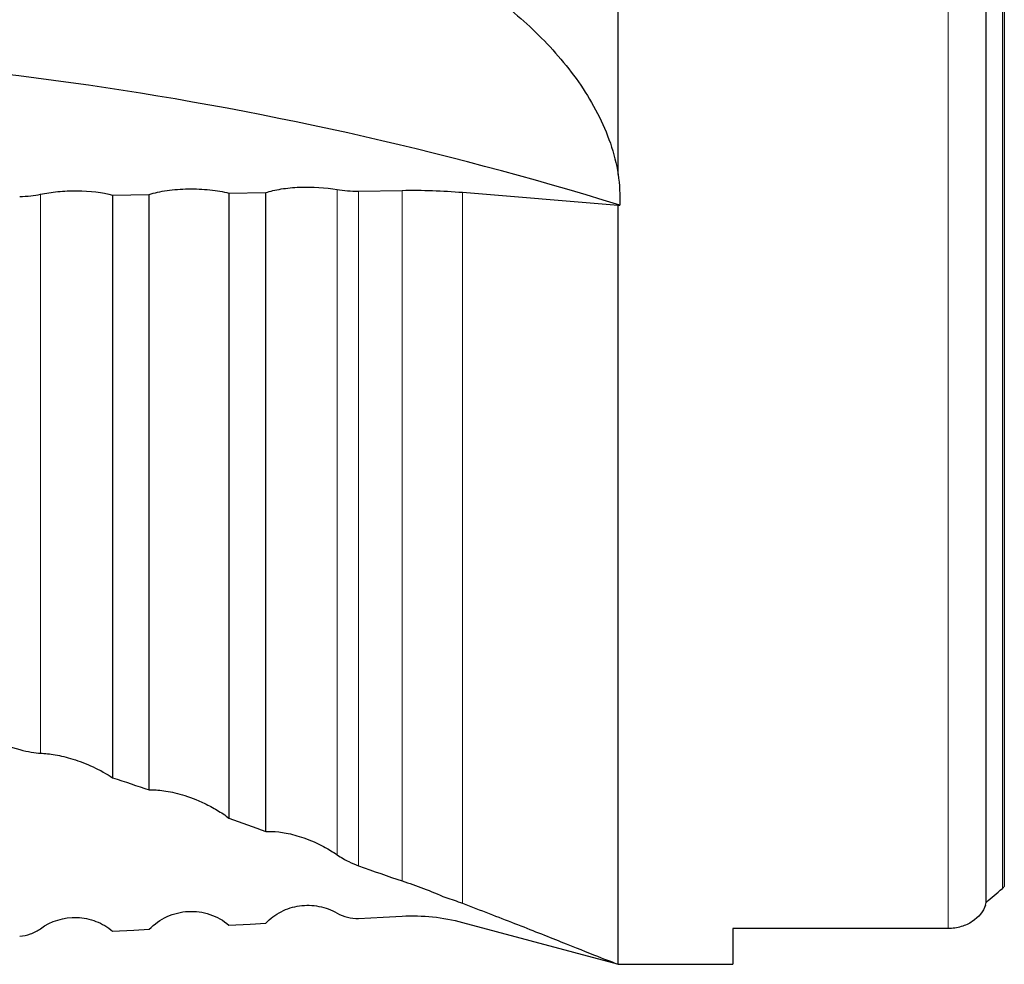
# Model space of a CAD drawing. Units: millimetres. Extents: x 15 to 204, y 6 to 291.
# Drawn here: x 60 to 86, y 97 to 121 of the extents above; entities that cross this region are included whole.
import ezdxf

# ---------------------------------------------------------------- set-up
doc = ezdxf.new("R2010")
doc.units = ezdxf.units.MM

msp = doc.modelspace()

# ---------------------------------------------------------------- linework, layer by layer
at = {"color": 8, "linetype": 'Continuous', "lineweight": 0}
for p, q in [((84.2214, 97.4326), (84.2214, 153.586)), ((85.621, 98.4621), (85.621, 152.5565)), ((68.4756, 99.3345), (68.4756, 116.4798)), ((60.8358, 116.3561), (60.8358, 101.9512)), ((69.0308, 116.4383), (69.0308, 99.0483)), ((70.1523, 98.6595), (70.1523, 116.4565)), ((71.7081, 98.0824), (71.7081, 116.4059))]:
    msp.add_line(p, q, dxfattribs=at)
at = {"color": 7, "linetype": 'Continuous', "lineweight": 30}
for p, q in [((85.2002, 98.1064), (85.2002, 152.9121)), ((85.6714, 152.5006), (85.6714, 98.5179)), ((75.7214, 116.8677), (75.7214, 148.0504)), ((62.6909, 116.3356), (63.6376, 116.351)), ((62.6909, 116.3356), (62.6909, 101.3177)), ((63.6376, 101.0026), (63.6376, 116.351)), ((65.6909, 116.3842), (66.6376, 116.3996)), ((65.6909, 116.3842), (65.6909, 100.2772)), ((66.6376, 99.9293), (66.6376, 116.3996)), ((69.0308, 116.4383), (70.1523, 116.4565)), ((71.7081, 116.4059), (75.7214, 116.0736)), ((75.7214, 96.5112), (75.7214, 116.0736)), ((75.7214, 116.0736), (75.7658, 116.0736)), ((84.2214, 97.4326), (78.6714, 97.4326)), ((78.6714, 97.4326), (78.6714, 96.5093)), ((75.7522, 96.5093), (78.6714, 96.5093))]:
    msp.add_line(p, q, dxfattribs=at)
at = {"color": 7, "linetype": 'Continuous', "lineweight": 30, "flags": 128}
for points in [[(69.0308, 97.6939), (69.667, 97.7272), (70.1523, 97.7527)], [(65.6909, 97.5188), (66.2411, 97.5477), (66.6376, 97.5684)], [(71.7081, 97.5891), (73.444, 97.1239), (75.6942, 96.5209)], [(62.6909, 97.3616), (63.2421, 97.3905), (63.6376, 97.4112)]]:
    msp.add_lwpolyline(points, dxfattribs=at)
at = {"color": 7, "linetype": 'Continuous', "lineweight": 30}
msp.add_arc((49.0204, 29.4552), 90.6535, 72.840692, 91.181317, dxfattribs=at)
msp.add_ellipse((51.094, 125.5093), major_axis=(47.7822, 0), ratio=0.8188494, start_param=5.5072746, end_param=5.5199309, dxfattribs=at)
for points, knots in [([(71.7081, 122.0259), (72.1752, 121.7188), (72.6242, 121.3877), (73.2626, 120.8444), (73.4695, 120.6554), (73.8695, 120.259), (74.0633, 120.0507), (74.6091, 119.4043), (74.9298, 118.943), (75.4478, 117.9348), (75.632, 117.4126), (75.7214, 116.8677)], [0, 0, 0, 0, 0.25, 0.25, 0.375, 0.375, 0.5, 0.5, 0.75, 0.75, 1, 1, 1, 1]), ([(63.6376, 116.351), (63.7692, 116.3935), (63.9241, 116.4275), (64.1822, 116.4641), (64.2709, 116.4736), (64.4535, 116.4875), (64.5484, 116.4919), (64.7366, 116.495), (64.8304, 116.4938), (65.0174, 116.4859), (65.1107, 116.4791), (65.3779, 116.4513), (65.5456, 116.4223), (65.6909, 116.3842)], [0, 0, 0, 0, 0.25, 0.25, 0.375, 0.375, 0.5, 0.5, 0.625, 0.625, 0.75, 0.75, 1, 1, 1, 1]), ([(66.6376, 116.3996), (66.754, 116.4372), (66.887, 116.4678), (67.1864, 116.5153), (67.3448, 116.5308), (67.8443, 116.5527), (68.1846, 116.5321), (68.4756, 116.4798)], [0, 0, 0, 0, 0.25, 0.25, 0.5, 0.5, 1, 1, 1, 1]), ([(60.8358, 116.3561), (60.9717, 116.3868), (61.1201, 116.4098), (61.4418, 116.4403), (61.6065, 116.447), (62.1106, 116.4415), (62.434, 116.4029), (62.6909, 116.3356)], [0, 0, 0, 0, 0.25, 0.25, 0.5, 0.5, 1, 1, 1, 1]), ([(50.5866, 103.7504), (52.3124, 103.6386), (53.9835, 103.4256), (57.2208, 102.8413), (58.7868, 102.4696), (60.2978, 102.0448)], [0, 0, 0, 0, 0.5, 0.5, 1, 1, 1, 1]), ([(60.2978, 102.0448), (60.4059, 102.0144), (60.5029, 101.993), (60.6818, 101.9626), (60.7636, 101.9539), (60.8358, 101.9512)], [0, 0, 0, 0, 0.5, 0.5, 1, 1, 1, 1]), ([(60.8358, 101.9512), (60.9497, 101.9469), (61.0755, 101.9332), (61.3545, 101.8831), (61.5078, 101.8465), (61.8348, 101.7452), (62.01, 101.68), (62.3651, 101.5165), (62.5404, 101.4197), (62.6909, 101.3177)], [0, 0, 0, 0, 0.25, 0.25, 0.5, 0.5, 0.75, 0.75, 1, 1, 1, 1]), ([(63.6376, 101.0026), (63.747, 101.0094), (63.8722, 101.0034), (64.1549, 100.9636), (64.3145, 100.9295), (64.6668, 100.8236), (64.8616, 100.7513), (65.1717, 100.6031), (65.2797, 100.546), (65.4906, 100.4201), (65.5955, 100.3499), (65.6909, 100.2772)], [0, 0, 0, 0, 0.25, 0.25, 0.5, 0.5, 0.75, 0.75, 0.875, 0.875, 1, 1, 1, 1]), ([(66.6376, 99.9293), (66.7367, 99.9383), (66.8484, 99.9358), (67.0963, 99.9076), (67.2324, 99.882), (67.5359, 99.7994), (67.7007, 99.7435), (67.9735, 99.6238), (68.0678, 99.5782), (68.2665, 99.4699), (68.3705, 99.4072), (68.4756, 99.3345)], [0, 0, 0, 0, 0.25, 0.25, 0.5, 0.5, 0.75, 0.75, 0.875, 0.875, 1, 1, 1, 1]), ([(68.4756, 99.3345), (68.5817, 99.2611), (68.6832, 99.2037), (68.8679, 99.1116), (68.9525, 99.0763), (69.0308, 99.0483)], [0, 0, 0, 0, 0.5, 0.5, 1, 1, 1, 1]), ([(66.6376, 97.5684), (66.7526, 97.6887), (66.8884, 97.7899), (67.1842, 97.9419), (67.3458, 97.9932), (67.6749, 98.04), (67.8459, 98.0357), (68.1744, 97.9713), (68.3308, 97.9124), (68.4756, 97.8281)], [0, 0, 0, 0, 0.25, 0.25, 0.5, 0.5, 0.75, 0.75, 1, 1, 1, 1]), ([(71.7081, 98.0824), (72.1752, 97.9042), (72.6242, 97.7305), (73.2626, 97.4808), (73.4695, 97.3994), (73.8695, 97.2414), (74.0633, 97.1645), (74.6091, 96.9472), (74.9298, 96.8187), (75.4478, 96.6133), (75.632, 96.5417), (75.7214, 96.5112)], [0, 0, 0, 0, 0.25, 0.25, 0.375, 0.375, 0.5, 0.5, 0.75, 0.75, 1, 1, 1, 1]), ([(85.1829, 98.0304), (85.1284, 97.8724), (85.0151, 97.7241), (84.763, 97.5578), (84.6653, 97.5121), (84.4538, 97.4497), (84.3381, 97.4326), (84.2214, 97.4326)], [0, 0, 0, 0, 0.5, 0.5, 0.75, 0.75, 1, 1, 1, 1]), ([(60.8358, 97.4277), (61.1048, 97.6245), (61.4407, 97.7277), (61.9399, 97.7104), (62.1077, 97.6761), (62.4191, 97.5554), (62.5635, 97.4696), (62.6909, 97.3616)], [0, 0, 0, 0, 0.5, 0.5, 0.75, 0.75, 1, 1, 1, 1]), ([(63.6376, 97.4112), (63.7677, 97.5472), (63.9249, 97.6591), (64.2663, 97.8159), (64.454, 97.8622), (64.829, 97.8822), (65.0208, 97.8564), (65.381, 97.7349), (65.5467, 97.641), (65.6909, 97.5188)], [0, 0, 0, 0, 0.25, 0.25, 0.5, 0.5, 0.75, 0.75, 1, 1, 1, 1]), ([(68.4756, 97.8281), (68.5595, 97.7793), (68.6506, 97.7429), (68.8374, 97.6979), (68.9344, 97.6888), (69.0308, 97.6939)], [0, 0, 0, 0, 0.5, 0.5, 1, 1, 1, 1]), ([(70.1523, 97.7527), (70.4143, 97.7664), (70.6782, 97.7595), (71.2008, 97.7042), (71.4569, 97.6564), (71.7081, 97.5891)], [0, 0, 0, 0, 0.5, 0.5, 1, 1, 1, 1]), ([(60.2978, 97.2361), (60.3937, 97.2412), (60.4893, 97.2602), (60.6717, 97.325), (60.7584, 97.3711), (60.8358, 97.4277)], [0, 0, 0, 0, 0.5, 0.5, 1, 1, 1, 1]), ([(75.7214, 96.5112), (75.7294, 96.5105), (75.7423, 96.5094), (75.7494, 96.5094), (75.7522, 96.5095)], [0, 0, 0, 0, 0.6194179, 1, 1, 1, 1])]:
    msp.add_open_spline(points, degree=3, knots=knots, dxfattribs=at)
for points in [[(75.7214, 116.8677), (75.7553, 116.6017), (75.77, 116.337), (75.7658, 116.0736)], [(68.4756, 116.4798), (68.6438, 116.4496), (68.8365, 116.4352), (69.0308, 116.4383)], [(60.2978, 116.2969), (60.4921, 116.3), (60.6788, 116.3206), (60.8358, 116.3561)], [(70.1523, 116.4565), (70.6795, 116.465), (71.1981, 116.4482), (71.7081, 116.4059)], [(62.6909, 101.3177), (63.0114, 101.2135), (63.3269, 101.1083), (63.6376, 101.0026)], [(65.6909, 100.2772), (66.0135, 100.1597), (66.329, 100.0435), (66.6376, 99.9293)], [(69.0308, 99.0483), (69.4207, 98.9085), (69.7943, 98.7782), (70.1523, 98.6595)], [(70.1523, 98.6595), (70.5155, 98.5391), (70.8884, 98.3993), (71.2775, 98.2288)], [(85.621, 98.4621), (85.6394, 98.4779), (85.6564, 98.4963), (85.6714, 98.5179)], [(71.2775, 98.2288), (71.4216, 98.1857), (71.565, 98.137), (71.7081, 98.0824)], [(85.1829, 98.0304), (85.1894, 98.0554), (85.1952, 98.0808), (85.2002, 98.1064)]]:
    msp.add_open_spline(points, degree=3, dxfattribs=at)

doc.saveas('drawing.dxf')
